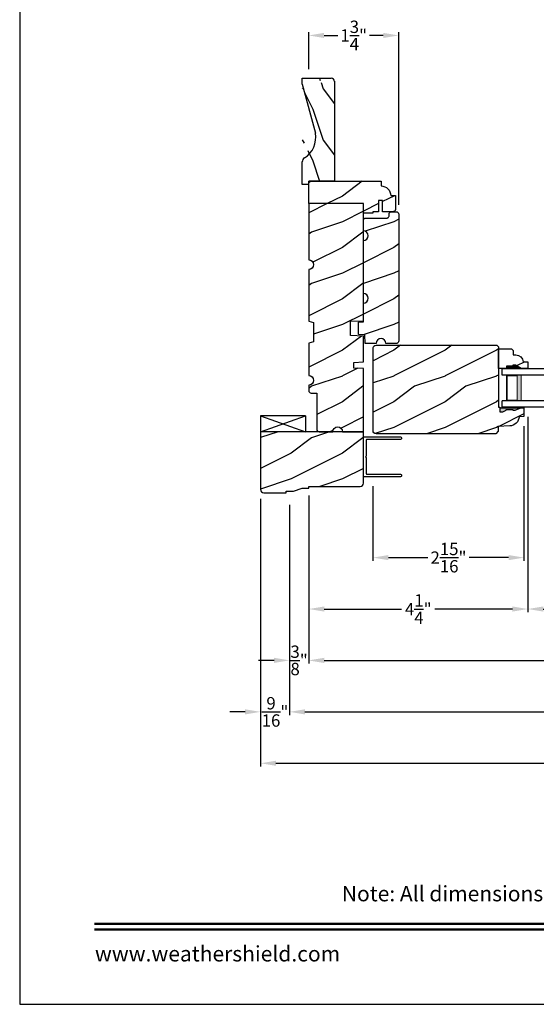
# Model space of a CAD drawing. Extents: x 0 to 136, y 0 to 44.
# Drawn here: x 34 to 44, y 0 to 19 of the extents above; entities that cross this region are included whole.
import ezdxf
from ezdxf.enums import TextEntityAlignment as Align

# ---------------------------------------------------------------- set-up
doc = ezdxf.new("R2010")
doc.units = 0
doc.header["$LTSCALE"] = 2
doc.header["$MEASUREMENT"] = 0
doc.header["$PDMODE"] = 1
doc.layers.get('0').update_dxf_attribs({"linetype": 'CONTINUOUS'})
doc.layers.get('DEFPOINTS').update_dxf_attribs({"color": 3, "linetype": 'CONTINUOUS'})
doc.layers.add('Dim', color=7, linetype='CONTINUOUS')
doc.styles.add('Arial', font='arial.ttf')
doc.styles.get("Standard").update_dxf_attribs({"font": 'arial.ttf'})
doc.dimstyles.get("Standard").update_dxf_attribs({"dimtxt": 0.24, "dimasz": 0.3, "dimexe": 0.0625, "dimexo": 0.18, "dimgap": 0.09, "dimtad": 0, "dimdec": 4, "dimzin": 0, "dimdsep": 46, "dimlunit": 4, "dimtxsty": 'STANDARD', "dimcen": 0, "dimadec": 5, "dimazin": 0, "dimtfac": 1, "dimtdec": 4, "dimtofl": 0, "dimtmove": 0, "dimatfit": 3, "dimfxl": 1, "dimtolj": 1, "dimtzin": 0, "dimarcsym": 0})
pattern_1 = [(216.8699, (-419.3221664759781, -108.9814744824954), (2.999999917824452, 2.000000123263317), [0.5, -4.5]), (206.5651, (-418.722166475978, -109.2814744824954), (-0.9999991579409075, -1.000001309396381), [1.118034, -1.118034]), (198.4349, (-418.722166475978, -109.7814744824954), (-2.000000434592961, -0.999998403222708), [0.632456, -2.529822])]

# ---------------------------------------------------------------- blocks, each defined once
blk = doc.blocks.new('*D473')
at = {"layer": 'DEFPOINTS', "color": 0, "transparency": 16777216}
for p in [(39.62416433274859, 10.07274209490623), (60.58604914226646, 10.07274209490625), (60.58604914226646, 6.687663612150843)]:
    blk.add_point(p, dxfattribs=at)
at = {"layer": 'Dim', "color": 0, "lineweight": -2, "transparency": 16777216}
for p, q in [((39.62416433274859, 9.892742094906232), (39.62416433274859, 6.625163612150843)), ((60.58604914226646, 9.892742094906247), (60.58604914226646, 6.625163612150843)), ((39.92416433274859, 6.687663612150843), (48.99011355878993, 6.687663612150843)), ((60.28604914226646, 6.687663612150843), (51.22009991622512, 6.687663612150843))]:
    blk.add_line(p, q, dxfattribs=at)
at = {"layer": 'Dim', "color": 0, "transparency": 16777216}
for points in [[(39.92416433274859, 6.737663612150842), (39.92416433274859, 6.637663612150843), (39.62416433274859, 6.687663612150843)], [(60.28604914226646, 6.737663612150842), (60.28604914226646, 6.637663612150843), (60.58604914226646, 6.687663612150843)]]:
    blk.add_solid(points, dxfattribs=at)
at = {"layer": 'Dim', "color": 0, "transparency": 16777216, "insert": (50.10510673750753, 6.687663612150843), "char_height": 0.24, "attachment_point": 5}
blk.add_mtext('\\A1;JAMB WIDTH', dxfattribs=at)
blk = doc.blocks.new('*D474')
at = {"layer": 'DEFPOINTS', "color": 0, "transparency": 16777216}
for p in [(43.88703628190575, 11.60573780982762), (48.37430678166021, 11.59168067742524), (48.37430678166021, 7.687663612150843)]:
    blk.add_point(p, dxfattribs=at)
at = {"layer": 'Dim', "color": 0, "lineweight": -2, "transparency": 16777216}
for p, q in [((43.88703628190575, 11.42573780982762), (43.88703628190575, 7.625163612150843)), ((48.37430678166021, 11.41168067742525), (48.37430678166021, 7.625163612150843)), ((44.18703628190575, 7.687663612150843), (45.21859786193305, 7.687663612150843)), ((48.07430678166021, 7.687663612150843), (47.04274520163291, 7.687663612150843))]:
    blk.add_line(p, q, dxfattribs=at)
at = {"layer": 'Dim', "color": 0, "transparency": 16777216}
for points in [[(44.18703628190575, 7.737663612150842), (44.18703628190575, 7.637663612150843), (43.88703628190575, 7.687663612150843)], [(48.07430678166021, 7.737663612150842), (48.07430678166021, 7.637663612150843), (48.37430678166021, 7.687663612150843)]]:
    blk.add_solid(points, dxfattribs=at)
at = {"layer": 'Dim', "color": 0, "transparency": 16777216, "insert": (46.13067153178298, 7.687663612150843), "char_height": 0.24, "attachment_point": 5}
blk.add_mtext('\\A1;DAYLIGHT\\POPENING', dxfattribs=at)
blk = doc.blocks.new('*D480')
at = {"layer": 'DEFPOINTS', "color": 0, "transparency": 16777216}
for p in [(39.24916433274859, 9.892742094906225), (60.96104914226646, 9.892742094906254), (60.96104914226646, 5.687663612150843)]:
    blk.add_point(p, dxfattribs=at)
at = {"layer": 'Dim', "color": 0, "lineweight": -2, "transparency": 16777216}
for p, q in [((39.24916433274859, 9.712742094906226), (39.24916433274859, 5.625163612150843)), ((60.96104914226646, 9.712742094906254), (60.96104914226646, 5.625163612150843)), ((39.54916433274859, 5.687663612150843), (48.00220087120466, 5.687663612150843)), ((60.66104914226646, 5.687663612150843), (52.20801260381039, 5.687663612150843))]:
    blk.add_line(p, q, dxfattribs=at)
at = {"layer": 'Dim', "color": 0, "transparency": 16777216}
for points in [[(39.54916433274859, 5.737663612150842), (39.54916433274859, 5.637663612150843), (39.24916433274859, 5.687663612150843)], [(60.66104914226646, 5.737663612150842), (60.66104914226646, 5.637663612150843), (60.96104914226646, 5.687663612150843)]]:
    blk.add_solid(points, dxfattribs=at)
at = {"layer": 'Dim', "color": 0, "transparency": 16777216, "insert": (50.10510673750753, 5.687663612150843), "char_height": 0.24, "attachment_point": 5}
blk.add_mtext('\\A1;ROUGH OPENING WIDTH', dxfattribs=at)
blk = doc.blocks.new('*D481')
at = {"layer": 'DEFPOINTS', "color": 0, "transparency": 16777216}
for p in [(38.68666171204865, 10.01074209490622), (61.52355176296646, 10.01074209490625), (38.68666171204865, 4.687663612150843)]:
    blk.add_point(p, dxfattribs=at)
at = {"layer": 'Dim', "color": 0, "lineweight": -2, "transparency": 16777216}
for p, q in [((38.68666171204865, 9.83074209490622), (38.68666171204865, 4.625163612150843)), ((61.52355176296646, 9.830742094906249), (61.52355176296646, 6.754637911326995)), ((61.52355176296646, 6.629637911326995), (61.52355176296646, 4.625163612150843)), ((38.98666171204864, 4.687663612150843), (49.05477931595227, 4.687663612150843)), ((61.22355176296647, 4.687663612150843), (51.15543415906278, 4.687663612150843))]:
    blk.add_line(p, q, dxfattribs=at)
at = {"layer": 'Dim', "color": 0, "transparency": 16777216}
for points in [[(38.98666171204864, 4.737663612150842), (38.98666171204864, 4.637663612150843), (38.68666171204865, 4.687663612150843)], [(61.22355176296647, 4.737663612150842), (61.22355176296647, 4.637663612150843), (61.52355176296646, 4.687663612150843)]]:
    blk.add_solid(points, dxfattribs=at)
at = {"layer": 'Dim', "color": 0, "transparency": 16777216, "insert": (50.10510673750753, 4.687663612150843), "char_height": 0.24, "attachment_point": 5}
blk.add_mtext('\\A1;UNIT WIDTH', dxfattribs=at)
blk = doc.blocks.new('A$C35FF7878')
at = {"color": 7, "linetype": 'Continuous'}
for p, q in [((-8.08737468e-08, 0.0274979383277518), (-8.08737468e-08, 0.7424978917277549)), ((-8.08737468e-08, 0.7424978917277549), (0.7800000286262616, 0.7424978917277549)), ((0.0551922949262575, 0.679450726927751), (0.0550001638262643, 0.6774983227277502)), ((0.0550001638262643, 0.6774983227277502), (0.0550001638262643, 0.0274979383277518)), ((0.0557613550262488, 0.6813256918277517), (0.0551922949262575, 0.679450726927751)), ((0.0566853445262581, 0.6830551651277545), (0.0557613550262488, 0.6813256918277517)), ((0.0579290632262541, 0.684571094527751), (0.0566853445262581, 0.6830551651277545)), ((0.0594444058262553, 0.6858148132277542), (0.0579290632262541, 0.684571094527751)), ((0.0611732926262505, 0.686737042627751), (0.0594444058262553, 0.6858148132277542)), ((0.0630491374262618, 0.6873072760277488), (0.0611732926262505, 0.686737042627751)), ((0.0650000749262603, 0.6874997005277557), (0.0630491374262618, 0.6873072760277488)), ((0.3749999605262531, 0.6874997005277557), (0.0650000749262603, 0.6874997005277557)), ((0.389999974026253, 0.7024994206277562), (0.3749999605262531, 0.6874997005277557)), ((0.4049999872262617, 0.6874997005277557), (0.389999974026253, 0.7024994206277562)), ((0.7150000195262578, 0.6874997005277557), (0.4049999872262617, 0.6874997005277557)), ((0.7169509570262562, 0.6873072760277488), (0.7150000195262578, 0.6874997005277557)), ((0.7188268018262534, 0.686737042627751), (0.7169509570262562, 0.6873072760277488)), ((0.7205556886262627, 0.6858148132277542), (0.7188268018262534, 0.686737042627751)), ((0.7220710312262639, 0.684571094527751), (0.7205556886262627, 0.6858148132277542)), ((0.7233147502262511, 0.6830551651277545), (0.7220710312262639, 0.684571094527751)), ((0.7242388861262583, 0.6813256918277517), (0.7233147502262511, 0.6830551651277545)), ((0.7248079462262638, 0.679450726927751), (0.7242388861262583, 0.6813256918277517)), ((0.725000077326257, 0.6774983227277502), (0.7248079462262638, 0.679450726927751)), ((0.725000077326257, 0.0274979383277518), (0.725000077326257, 0.6774983227277502)), ((0.7800000286262616, 0.7424978917277549), (0.7800000286262616, 0.0274979383277518)), ((0.0020934151262537, 0.0169756066277564), (-8.08737468e-08, 0.0274979383277518)), ((0.0080544661262536, 0.0080536828277502), (0.0020934151262537, 0.0169756066277564)), ((0.016976096526264, 0.0020932183277509), (0.0080544661262536, 0.0080536828277502)), ((0.027499894926251, 1.60277516e-08), (0.016976096526264, 0.0020932183277509)), ((0.0380236933262523, 0.0020932183277509), (0.027499894926251, 1.60277516e-08)), ((0.0469453237262627, 0.0080536828277502), (0.0380236933262523, 0.0020932183277509)), ((0.0529066681262549, 0.0169756066277564), (0.0469453237262627, 0.0080536828277502)), ((0.0550001638262643, 0.0274979383277518), (0.0529066681262549, 0.0169756066277564)), ((0.7270932799262511, 0.0169756066277564), (0.725000077326257, 0.0274979383277518)), ((0.7330546243262717, 0.0080536828277502), (0.7270932799262511, 0.0169756066277564)), ((0.7419762544262625, 0.0020932183277509), (0.7330546243262717, 0.0080536828277502)), ((0.7525000528262638, 1.60277516e-08), (0.7419762544262625, 0.0020932183277509)), ((0.7630238515262562, 0.0020932183277509), (0.7525000528262638, 1.60277516e-08)), ((0.7719454816262612, 0.0080536828277502), (0.7630238515262562, 0.0020932183277509)), ((0.7779066793262643, 0.0169756066277564), (0.7719454816262612, 0.0080536828277502)), ((0.7800000286262616, 0.0274979383277518), (0.7779066793262643, 0.0169756066277564))]:
    blk.add_line(p, q, dxfattribs=at)
blk = doc.blocks.new('A$C41167FCA')
blk.add_line((0.3124999204373182, 0.8749985511409761), (-1.60626854e-08, 0.8749985511409761))
at = {"color": 7, "linetype": 'Continuous'}
for p, q in [((-1.60626854e-08, 0.8749985511409761), (0.3124999204373182, 1.92409715e-08)), ((0.3124999204373182, 0.8749985511409761), (-1.60626854e-08, 1.92409715e-08)), ((-1.60626712e-08, 1.92409715e-08), (-1.60626712e-08, 0.8749985511409761)), ((0.3124999204373182, 1.92409715e-08), (0.3124999204373182, 0.8749985511409761)), ((0.3124999204373182, 1.92409715e-08), (-1.60626854e-08, 1.92409715e-08))]:
    blk.add_line(p, q, dxfattribs=at)
blk = doc.blocks.new('*D455')
at = {"layer": 'DEFPOINTS', "color": 0, "transparency": 16777216}
for p in [(43.88703628190575, 11.60573780982762), (39.62416433274859, 10.07274209490623), (39.62416433274859, 7.687663612150843)]:
    blk.add_point(p, dxfattribs=at)
at = {"layer": 'Dim', "color": 0, "lineweight": -2, "transparency": 16777216}
for p, q in [((43.88703628190575, 11.42573780982762), (43.88703628190575, 7.625163612150843)), ((39.62416433274859, 9.892742094906232), (39.62416433274859, 7.625163612150843)), ((39.92416433274859, 7.687663612150843), (41.43182131687696, 7.687663612150843)), ((43.58703628190575, 7.687663612150843), (42.07937929777738, 7.687663612150843))]:
    blk.add_line(p, q, dxfattribs=at)
at = {"layer": 'Dim', "color": 0, "transparency": 16777216}
for points in [[(39.92416433274859, 7.737663612150842), (39.92416433274859, 7.637663612150843), (39.62416433274859, 7.687663612150843)], [(43.58703628190575, 7.737663612150842), (43.58703628190575, 7.637663612150843), (43.88703628190575, 7.687663612150843)]]:
    blk.add_solid(points, dxfattribs=at)
at = {"layer": 'Dim', "color": 0, "transparency": 16777216, "insert": (41.75560030732717, 7.687663612150843), "char_height": 0.24, "attachment_point": 5}
blk.add_mtext('\\A1;4{\\H1x;\\S1/4;}"', dxfattribs=at)
blk = doc.blocks.new('*D456')
at = {"layer": 'DEFPOINTS', "color": 0, "transparency": 16777216}
for p in [(43.8116919080959, 11.42475269516979), (40.87416433274859, 10.25724198540621), (40.87416433274859, 8.687663612150843)]:
    blk.add_point(p, dxfattribs=at)
at = {"layer": 'Dim', "color": 0, "lineweight": -2, "transparency": 16777216}
for p, q in [((43.8116919080959, 11.24475269516979), (43.8116919080959, 8.625163612150843)), ((40.87416433274859, 10.07724198540621), (40.87416433274859, 8.625163612150843)), ((41.17416433274859, 8.687663612150843), (41.94343289531992, 8.687663612150843)), ((43.5116919080959, 8.687663612150843), (42.74242334552456, 8.687663612150843))]:
    blk.add_line(p, q, dxfattribs=at)
at = {"layer": 'Dim', "color": 0, "transparency": 16777216}
for points in [[(41.17416433274859, 8.737663612150843), (41.17416433274859, 8.637663612150842), (40.87416433274859, 8.687663612150843)], [(43.5116919080959, 8.737663612150843), (43.5116919080959, 8.637663612150842), (43.8116919080959, 8.687663612150843)]]:
    blk.add_solid(points, dxfattribs=at)
at = {"layer": 'Dim', "color": 0, "transparency": 16777216, "insert": (42.34292812042224, 8.687663612150843), "char_height": 0.24, "attachment_point": 5}
blk.add_mtext('\\A1;2{\\H1x;\\S15/16;}"', dxfattribs=at)
blk = doc.blocks.new('*D457')
at = {"layer": 'DEFPOINTS', "color": 0, "transparency": 16777216}
for p in [(39.62366099854864, 18.84327891227792), (39.62366099854864, 18.00924206440622), (41.37416139654863, 15.36899213290624)]:
    blk.add_point(p, dxfattribs=at)
at = {"layer": 'Dim', "color": 0, "lineweight": -2, "transparency": 16777216}
for p, q in [((39.62366099854864, 18.18924206440622), (39.62366099854864, 18.90577891227792)), ((39.92366099854864, 18.84327891227792), (40.19125771869462, 18.84327891227792)), ((41.07416139654863, 18.84327891227792), (40.80656467640266, 18.84327891227792)), ((41.37416139654863, 15.54899213290624), (41.37416139654863, 18.90577891227792))]:
    blk.add_line(p, q, dxfattribs=at)
at = {"layer": 'Dim', "color": 0, "transparency": 16777216}
for points in [[(39.92366099854864, 18.89327891227792), (39.92366099854864, 18.79327891227792), (39.62366099854864, 18.84327891227792)], [(41.07416139654863, 18.89327891227792), (41.07416139654863, 18.79327891227792), (41.37416139654863, 18.84327891227792)]]:
    blk.add_solid(points, dxfattribs=at)
at = {"layer": 'Dim', "color": 0, "transparency": 16777216, "insert": (40.49891119754864, 18.84327891227792), "char_height": 0.24, "attachment_point": 5}
blk.add_mtext('\\A1;1{\\H1x;\\S3/4;}"', dxfattribs=at)
blk = doc.blocks.new('*D458')
at = {"layer": 'DEFPOINTS', "color": 0, "transparency": 16777216}
for p in [(39.62416433274859, 10.07274209490623), (39.24916433274859, 9.892742094906225), (39.24916433274859, 6.689541223200308)]:
    blk.add_point(p, dxfattribs=at)
at = {"layer": 'Dim', "color": 0, "lineweight": -2, "transparency": 16777216}
for p, q in [((39.62416433274859, 9.892742094906232), (39.62416433274859, 6.627041223200308)), ((39.24916433274859, 9.712742094906226), (39.24916433274859, 6.627041223200308)), ((38.94916433274859, 6.689541223200308), (38.64916433274859, 6.689541223200308)), ((39.92416433274859, 6.689541223200308), (40.22416433274859, 6.689541223200308))]:
    blk.add_line(p, q, dxfattribs=at)
at = {"layer": 'Dim', "color": 0, "transparency": 16777216}
for points in [[(38.94916433274859, 6.739541223200308), (38.94916433274859, 6.639541223200308), (39.24916433274859, 6.689541223200308)], [(39.92416433274859, 6.739541223200308), (39.92416433274859, 6.639541223200308), (39.62416433274859, 6.689541223200308)]]:
    blk.add_solid(points, dxfattribs=at)
at = {"layer": 'Dim', "color": 0, "transparency": 16777216, "insert": (39.43666433274859, 6.689541223200308), "char_height": 0.24, "attachment_point": 5}
blk.add_mtext('\\A1;{\\H1x;\\S3/8;}"', dxfattribs=at)
blk = doc.blocks.new('*D459')
at = {"layer": 'DEFPOINTS', "color": 0, "transparency": 16777216}
for p in [(38.68666171204865, 10.01074209490622), (39.24916433274859, 9.892742094906225), (38.68666171204865, 5.687577770208804)]:
    blk.add_point(p, dxfattribs=at)
at = {"layer": 'Dim', "color": 0, "lineweight": -2, "transparency": 16777216}
for p, q in [((38.68666171204865, 9.83074209490622), (38.68666171204865, 5.625077770208804)), ((39.24916433274859, 9.712742094906226), (39.24916433274859, 5.625077770208804)), ((38.38666171204865, 5.687577770208804), (38.08666171204865, 5.687577770208804)), ((39.54916433274859, 5.687577770208804), (39.84916433274859, 5.687577770208804))]:
    blk.add_line(p, q, dxfattribs=at)
at = {"layer": 'Dim', "color": 0, "transparency": 16777216}
for points in [[(38.38666171204865, 5.737577770208804), (38.38666171204865, 5.637577770208805), (38.68666171204865, 5.687577770208804)], [(39.54916433274859, 5.737577770208804), (39.54916433274859, 5.637577770208805), (39.24916433274859, 5.687577770208804)]]:
    blk.add_solid(points, dxfattribs=at)
at = {"layer": 'Dim', "color": 0, "transparency": 16777216, "insert": (38.96791302239862, 5.687577770208804), "char_height": 0.24, "attachment_point": 5}
blk.add_mtext('\\A1;{\\H1x;\\S9/16;}"', dxfattribs=at)
blk = doc.blocks.new('WARM EDGE SPACER')
at = {"lineweight": 18}
h = blk.add_hatch(color=256, dxfattribs=at)
h.paths.add_polyline_path([(-0.375, -5.68e-14), (-0.0892859573537788, -5.68e-14), (-0.089285957353777, 0.5), (-0.3750000000000027, 0.4999999999999432)])
h.paths.add_polyline_path([(-0.2968749999999991, 0.484375), (-0.1010049573537772, 0.484375), (-0.1010049573537781, 0.015625), (-0.2968750000000009, 0.0156249999998863)], flags=16)
blk.add_lwpolyline([(-0.089285957353777, 0.5), (-0.0892859573537788, -5.68e-14), (-0.3750000000000009, -5.68e-14), (-0.3750000000000018, 0.5), (-0.0892859573537681, 0.5), (-0.3750000000000018, 0.5)], dxfattribs=at)
blk.add_lwpolyline([(-0.1010049573537772, 0.0156249999999432), (-0.2968750000000009, 0.0156249999999432), (-0.296875, 0.484375), (-0.1010049573537763, 0.484375)], close=True, dxfattribs=at)
blk = doc.blocks.new('New Warm Edge Spacer')
at = {"lineweight": 18}
blk.add_point((0, 0), dxfattribs=at)
blk.add_blockref('WARM EDGE SPACER', (0, 0), dxfattribs=at)
blk = doc.blocks.new('A$C06B063F5')
for p, q in [((4.72494719e-08, 0.7500000333268773), (2.531374936534093, 0.7500000333268773)), ((4.72494719e-08, 0.6240000333268725), (4.72494719e-08, 0.7500000333268773)), ((2.531374936534093, 0.6240000333268725), (4.72494719e-08, 0.6240000333268725)), ((2.531374936534093, 0.1270000333268726), (4.72494719e-08, 0.1270000333268726)), ((4.72494719e-08, 3.33268773e-08), (4.72494719e-08, 0.1270000333268726)), ((2.531374936534093, 3.33268773e-08), (4.72494719e-08, 3.33268773e-08))]:
    blk.add_line(p, q)
at = {"rotation": 180}
blk.add_blockref('New Warm Edge Spacer', (4.72494719e-08, 0.6240000333268725), dxfattribs=at)
blk = doc.blocks.new('A$C2705689E')
for p, q in [((-8.9703427e-09, 0.6250000674641392), (0.4369999910296514, 0.6250000674641392)), ((-8.9703462e-09, 0.5000000674641427), (-8.9703427e-09, 0.6250000674641392)), ((1.949999991029653, 0.6250000674641392), (0.9985262189973447, 0.3703684022947691)), ((1.949999991029653, 0.6250000674641392), (2.062499991029657, 0.6250000674641356)), ((2.062499991029657, 0.6250000674641356), (2.062499991029654, 0.0630000674641416)), ((-8.9703462e-09, 0.5000000674641427), (0.062999991029649, 0.5000000674641392)), ((0.0629999910296526, 6.74641427e-08), (0.062999991029649, 0.5000000674641392)), ((2.005791334416163, 6.74641427e-08), (0.0629999910296526, 6.74641427e-08))]:
    blk.add_line(p, q)
for centre, radius, start, end in [((0.4369999910296514, 0.5310000674641415), 0.094, 33.5732086967156, 90), ((0.9135689014041262, 0.832797511204344), 0.4701685087067574, 211.8190184001942, 280.4102713210565), ((1.999499991029655, 0.0630000674641416), 0.063, 270, 0)]:
    blk.add_arc(centre, radius, start, end)

msp = doc.modelspace()

# ---------------------------------------------------------------- hatches: boundary and pattern name
h = msp.add_hatch()
h.set_pattern_fill('WOOD2', color=256, angle=90)
h.set_pattern_definition([(306.8699, (63.9011172148218, -0.1946501800025118), (-2.000000123263317, 2.999999917824452), [0.4999999999999991, -4.499999999999986]), (296.5651, (64.20111721482175, 0.4053498199973973), (1.000001309396381, -0.9999991579409077), [1.118033999999996, -1.118033999999996]), (288.4349, (64.70111721482175, 0.4053498199973973), (0.9999984032227079, -2.000000434592961), [0.6324559999999982, -2.529821999999993])])
edge = h.paths.add_edge_path()
edge.add_line((39.4986609985486, 15.94674206440623), (39.4986609985486, 16.38374206440622))
edge.add_line((39.49866099854861, 18.00924206440623), (40.06066099854861, 18.00924206440622))
edge.add_line((40.1236609985486, 17.95253340779273), (40.1236609985486, 16.00974206440622))
edge.add_line((39.6236609985486, 15.94674206440622), (39.4986609985486, 15.94674206440623))
edge.add_line((40.1236609985486, 16.00974206440622), (39.6236609985486, 16.00974206440622))
edge.add_line((39.6236609985486, 15.94674206440622), (39.6236609985486, 16.00974206440622))
edge.add_arc((40.06066099854861, 17.94624206440622), 0.063, 0, 90)
edge.add_line((39.49866099854861, 17.89674206440622), (39.49866099854861, 18.00924206440623))
edge.add_arc((39.5926609985486, 16.38374206440622), 0.094, 123.5732086967151, 180)
edge.add_arc((39.2908635548084, 16.8603109747807), 0.4701685087067574, 301.8190184001941, 370.4102713210567)
edge.add_line((39.49866099854861, 17.89674206440622), (39.75329266371798, 16.94526829237391))
edge = h.paths.add_edge_path()
edge.add_line((39.49866099854859, 18.00924206440622), (40.0606609985486, 18.00924206440622))
edge = h.paths.add_edge_path()
edge.add_line((40.12366099854859, 17.95253340779273), (40.12366099854859, 16.00974206440623))
edge = h.paths.add_edge_path()
edge.add_line((39.62366099854859, 15.94674206440622), (39.49866099854859, 15.94674206440622))
edge = h.paths.add_edge_path()
edge.add_line((40.12366099854859, 16.00974206440623), (39.62366099854859, 16.00974206440621))
edge = h.paths.add_edge_path()
edge.add_line((39.62366099854859, 15.94674206440622), (39.62366099854859, 16.00974206440621))
edge = h.paths.add_edge_path()
edge.add_arc((40.0606609985486, 17.94624206440622), 0.063, 0, 90)
edge = h.paths.add_edge_path()
edge.add_line((39.49866099854859, 17.89674206440623), (39.49866099854859, 18.00924206440622))
edge = h.paths.add_edge_path()
edge.add_arc((39.59266099854858, 16.38374206440622), 0.094, 123.5732086967167, 180)
edge = h.paths.add_edge_path()
edge.add_arc((39.29086355480842, 16.8603109747807), 0.4701685087067575, 301.8190184001953, 370.4102713210562)
edge = h.paths.add_edge_path()
edge.add_line((39.49866099854859, 17.89674206440623), (39.75329266371796, 16.94526829237391))
h = msp.add_hatch()
h.set_pattern_fill('WOOD2', color=256, pattern_type=2)
h.set_pattern_definition(pattern_1)
h.paths.add_polyline_path([(41.2179127480486, 15.72849203340621), (41.31166099854858, 15.72849203340621), (41.31166099854858, 15.46299206040621), (41.3107598890486, 15.45382285990621), (41.30808471954862, 15.44500594840622), (41.3037387430486, 15.43688041540619), (41.29789561054861, 15.42975807140621), (41.29077121304857, 15.42391288540621), (41.28264714704858, 15.41956984240622), (41.27382847554861, 15.4168952599062), (41.26466250154857, 15.41599209690619), (41.06165940654859, 15.41599209690619), (41.06165940654859, 15.6347921824062), (40.98366180104858, 15.6347921824062), (40.98366180104858, 15.41599209690619), (40.87416290554859, 15.41599209690619), (40.86865299604858, 15.38474204440621), (40.68666171204859, 15.38474204440621), (40.68666171204859, 15.57274204590621), (39.62366099854859, 15.57274204590621), (39.62366099854859, 16.00974206440621), (41.03041155404861, 16.00974206440621), (41.03041155404861, 15.91599205390621), (41.06699097154859, 15.9123893759062), (41.1021624050486, 15.9017194989062), (41.13457888404861, 15.8843927924062), (41.16299199604856, 15.86107452840619), (41.18631290004862, 15.83266141690621), (41.20364048654858, 15.80024523140621), (41.21430830954858, 15.76507145090619)])
h = msp.add_hatch()
h.set_pattern_fill('WOOD2', color=256, pattern_type=2)
h.set_pattern_definition(pattern_1)
edge = h.paths.add_edge_path()
edge.add_line((39.62416433274865, 14.29149210050642), (39.62416433274865, 13.28536235990615))
edge.add_line((39.62416433274865, 13.28536235990615), (39.71791258314863, 13.2602421335063))
edge.add_line((39.71791258314863, 13.2602421335063), (39.71791258314863, 12.88524212210623))
edge.add_line((39.71791258314863, 12.88524212210623), (39.62416433274865, 12.86012188580631))
edge.add_line((39.62416433274865, 12.86012188580631), (39.62416433287797, 12.22899209336528))
edge.add_arc((39.62416260948397, 12.13524211973574), 0.0937499736453744, -89.9989468179158, 89.99894673888201, ccw=False)
edge.add_line((39.62416433274865, 12.04149214610621), (39.62416433278685, 11.93608410375762))
edge.add_arc((39.67115919184295, 11.93607900889832), 0.0469948593322772, 179.9937883857979, 268.0013264891958)
edge.add_line((39.66952018224868, 11.8891127396063), (39.78036135504863, 11.88524210420624))
edge.add_line((39.78036135504863, 11.88524210420624), (39.78036135503368, 11.18224205878894))
edge.add_arc((39.82736033011369, 11.18224106980759), 0.0469989750904185, 179.998794346957, 270.0051387327574)
edge.add_line((39.82736454534864, 11.1352420949062), (40.09291027796354, 11.13524209503862))
edge.add_arc((40.18666087495609, 11.13524150834006), 0.093750596994385, 0.0003584805353966658, 179.999641438538, ccw=False)
edge.add_line((40.28041147194864, 11.1352420949062), (40.68666171204865, 11.1352420949062))
edge.add_line((40.68666171204865, 11.1352420949062), (40.68666171204865, 12.36724212620621))
edge.add_line((40.68666171204865, 12.36724212620621), (40.49916051804865, 12.37378976390633))
edge.add_line((40.49916051804865, 12.37378976390633), (40.49916051804865, 12.48569447780633))
edge.add_line((40.49916051804865, 12.48569447780633), (40.68666171204865, 12.49224211550623))
edge.add_line((40.68666171204865, 12.49224211550623), (40.68666171204865, 12.99651193010632))
edge.add_line((40.68666171204865, 12.99651193010632), (40.43666481354865, 13.00524212600627))
edge.add_line((40.43666481354865, 13.00524212600627), (40.43666481354865, 13.28624212970627))
edge.add_line((40.43666481354865, 13.28624212970627), (40.68666171204865, 13.29497232560621))
edge.add_line((40.68666171204865, 13.29497232560621), (40.68666171204865, 15.5727420949062))
edge.add_line((40.68666171204865, 15.5727420949062), (39.62416433274865, 15.5727420949062))
edge.add_line((39.62416433274865, 15.5727420949062), (39.62416433274865, 14.47899212120629))
edge.add_arc((39.62416257285057, 14.38524211079362), 0.0937500104291832, -89.99892430975609, 89.99892442964432, ccw=False)
h = msp.add_hatch()
h.set_pattern_fill('WOOD2', color=256, pattern_type=2)
h.set_pattern_definition(pattern_1)
h.paths.add_polyline_path([(40.96410490654864, 12.91974801540619), (40.94379239454861, 12.88934954540619), (40.93665861054865, 12.85349210490619), (40.72365861054863, 12.85349210490619), (40.71782741307294, 13.02049497366309), (40.59290876804863, 13.02485720090621), (40.59290876804863, 13.26721828640621), (40.68666171204859, 13.2704921049062), (40.68666171204859, 13.63801590290618), (40.72253713754867, 13.6451522534062), (40.75295427954865, 13.66547466540619), (40.7732761780486, 13.6958893874062), (40.78040996204862, 13.73176591290618), (40.7732761780486, 13.76764251190619), (40.75295427954865, 13.79805716040619), (40.72253713754867, 13.81837964590619), (40.68666171204859, 13.82551592340619), (40.68666171204859, 14.85349218140618), (40.72253713754867, 14.86062845890621), (40.75295427954865, 14.8809507974062), (40.7732761780486, 14.91136559290618), (40.78040996204862, 14.9472420449062), (40.7732761780486, 14.9831186439062), (40.75295427954865, 15.01353343940619), (40.72253713754867, 15.03385577790618), (40.68666171204859, 15.04099205540621), (40.68666171204859, 15.24399207040619), (40.68756282154862, 15.2531614179062), (40.69023799054867, 15.26197818240618), (40.69458396704863, 15.27010386190619), (40.70042709954862, 15.2772260599062), (40.70754680404866, 15.28307124540618), (40.71567556354864, 15.28741443540619), (40.72448954154862, 15.2900890179062), (40.73366020904865, 15.2909921809062), (41.13966170554863, 15.2909921809062), (41.14883237254867, 15.29189519690618), (41.15764635104864, 15.2945697794062), (41.16577041704863, 15.29891296940619), (41.17289481504861, 15.30475815490618), (41.1787379475486, 15.31188035290619), (41.18308392354862, 15.3200060324062), (41.18575909304866, 15.32882279690619), (41.18666020254864, 15.3379921444062), (41.18666020254864, 15.3689921329062), (41.18756600554866, 15.37816133390621), (41.1902364810486, 15.3869782454062), (41.19458245754868, 15.39510392490618), (41.20042559004867, 15.40222612240618), (41.20754998804864, 15.4080711614062), (41.21567405404863, 15.4124144979062), (41.22449272554866, 15.41508908040618), (41.23365869954864, 15.41599209690619), (41.32716289954863, 15.41599209690619), (41.33632887354861, 15.41508908040618), (41.34514754504863, 15.4124144979062), (41.35327161104863, 15.4080711614062), (41.36039600854861, 15.40222612240618), (41.3662391410486, 15.39510392490618), (41.37058511754867, 15.3869782454062), (41.37325559354861, 15.37816133390621), (41.37416139654863, 15.3689921329062), (41.37416139654863, 12.90049210990618), (41.37325559354861, 12.89132286340619), (41.37058511754867, 12.88250598840619), (41.3662391410486, 12.8743803044062), (41.36039600854861, 12.86725808840617), (41.35327161104863, 12.86141303990618), (41.34514754504863, 12.85706976740619), (41.33632887354861, 12.8543952034062), (41.32716289954863, 12.85349210490619), (41.12406124554866, 12.85349210490619), (41.11692746154864, 12.88934954540619), (41.09661494954867, 12.91974801540619), (41.0662165805486, 12.94005962090618), (41.0303599280486, 12.94719210940619), (40.9945032755486, 12.94005962090618)])
h = msp.add_hatch()
h.set_pattern_fill('WOOD2', color=256, pattern_type=2)
h.set_pattern_definition(pattern_1)
edge = h.paths.add_edge_path()
edge.add_line((43.8116919080959, 11.59915076233654), (43.8116919080959, 11.43181459043655))
edge.add_line((43.8116919080959, 11.43181459043655), (43.7175294758959, 11.42852650843653))
edge.add_line((43.7175294758959, 11.42852650843653), (43.71282505019587, 11.39376685493653))
edge.add_line((43.71282505019587, 11.39376685493653), (43.70174421829591, 11.36048621693652))
edge.add_line((43.70174421829591, 11.36048621693652), (43.68467417539591, 11.32984310093653))
edge.add_line((43.68467417539591, 11.32984310093653), (43.66220979499587, 11.30290416463654))
edge.add_line((43.66220979499587, 11.30290416463654), (43.6351325077959, 11.28060720223652))
edge.add_line((43.6351325077959, 11.28060720223652), (43.60438390299589, 11.26372830973654))
edge.add_line((43.60438390299589, 11.26372830973654), (43.57103580819592, 11.25285510033655))
edge.add_line((43.57103580819592, 11.25285510033655), (43.53624805009588, 11.24836605213653))
edge.add_line((43.53624805009588, 11.24836605213653), (43.31168344429591, 11.24052413273654))
edge.add_line((43.31168344429591, 11.24052413273654), (43.31168344429591, 11.14652294493655))
edge.add_line((43.31168344429591, 11.14652294493655), (43.26284810445679, 11.09768839397216))
edge.add_line((43.26284810445679, 11.09768839397216), (40.9341919080959, 11.09768839397216))
edge.add_arc((40.9341919080959, 11.15768839397217), 0.0600000000000023, 180, 270, ccw=False)
edge.add_line((40.8741919080959, 11.15768839397217), (40.8741919080959, 12.75039120224028))
edge.add_arc((40.93710556739722, 12.75368839397216), 0.0629999999999993, 89.99999999999511, 183.0000241232731, ccw=False)
edge.add_line((40.93710556739723, 12.81668839397216), (43.28503515830573, 12.81668839397216))
edge.add_line((43.28503515830573, 12.81668839397216), (43.31703628190576, 12.78468838877217))
edge.add_line((43.31703628190576, 12.78468838877217), (43.31703628190576, 11.61534192224391))
edge.add_line((43.31703628190576, 11.61534192224391), (43.34268548609589, 11.61444625063655))
edge.add_line((43.34268548609589, 11.61444625063655), (43.34268548609589, 11.52166419253655))
edge.add_line((43.34268548609589, 11.52166419253655), (43.40212351949589, 11.52166419253655))
edge.add_line((43.40212351949589, 11.52166419253655), (43.46768628209588, 11.55435020493653))
edge.add_line((43.46768628209588, 11.55435020493653), (43.46768628209588, 11.57035040003655))
edge.add_line((43.46768628209588, 11.57035040003655), (43.59268707809588, 11.57035040003655))
edge.add_line((43.59268707809588, 11.57035040003655), (43.59268707809588, 11.55435020493653))
edge.add_line((43.59268707809588, 11.55435020493653), (43.63968733509586, 11.55435020493653))
edge.add_line((43.63968733509586, 11.55435020493653), (43.74868815599586, 11.60135079193654))
edge.add_line((43.74868815599586, 11.60135079193654), (43.8116919080959, 11.59915076233654))
h = msp.add_hatch()
h.set_pattern_fill('WOOD2', color=256, pattern_type=2)
h.set_pattern_definition(pattern_1)
edge = h.paths.add_edge_path()
edge.add_line((43.64503628190573, 12.42834192224394), (43.59803628190576, 12.42834192224394))
edge.add_line((43.59803628190576, 12.42834192224394), (43.59803628190576, 12.41234192224394))
edge.add_line((43.59803628190576, 12.41234192224394), (43.47303628190576, 12.41234192224394))
edge.add_line((43.47303628190576, 12.41234192224394), (43.47303628190576, 12.36534192224394))
edge.add_line((43.47303628190576, 12.36534192224394), (43.31703628190576, 12.36534192224394))
edge.add_line((43.31703628190576, 12.36534192224394), (43.31703628190576, 12.74784192224394))
edge.add_line((43.31703628190576, 12.74784192224394), (43.56620901431933, 12.74784192224394))
edge.add_line((43.56620901431933, 12.74784192224394), (43.59820901431931, 12.71584192224395))
edge.add_line((43.59820901431931, 12.71584192224395), (43.59820901431931, 12.63028478224395))
edge.add_line((43.59820901431931, 12.63028478224395), (43.65303628190571, 12.63028478224395))
edge.add_arc((43.65303628190571, 12.49028478224391), 0.1400000000000318, 2.0701130603467277, 89.99999999999869, ccw=False)
edge.add_line((43.79294491400191, 12.49534192224394), (43.88703628190575, 12.49534192224394))
edge.add_line((43.88703628190575, 12.49534192224394), (43.88703628190575, 12.36534192224394))
edge.add_line((43.88703628190575, 12.36534192224394), (43.75415548278255, 12.36534192224394))
edge.add_line((43.75415548278255, 12.36534192224394), (43.64503628190573, 12.42834192224394))
at = {"linetype": 'Continuous'}
msp.add_hatch(color=256, dxfattribs=at).paths.add_polyline_path([(43.74868815599586, 11.60135079193654), (43.34268548609589, 11.60135079193654), (43.34268548609589, 11.52166419253653), (43.40212351949589, 11.52166419253653), (43.46768628209588, 11.55435020493653), (43.46768628209588, 11.57035040003653), (43.59268707809588, 11.57035040003653), (43.59268707809588, 11.55435020493653), (43.63968733509586, 11.55435020493653)])
h = msp.add_hatch()
h.set_pattern_fill('WOOD2', color=256, pattern_type=2)
h.set_pattern_definition(pattern_1)
edge = h.paths.add_edge_path()
edge.add_line((38.74966171204863, 9.94774209490619), (39.18666171204865, 9.94774209490619))
edge.add_line((39.18666171204865, 9.94774209490619), (39.18666171204865, 9.97899209490619))
edge.add_line((39.18666171204865, 9.97899209490619), (39.32728671204865, 9.97899209490619))
edge.add_line((39.32728671204865, 9.97899209490619), (39.49916171204865, 10.04149209490619))
edge.add_line((39.49916171204865, 10.04149209490619), (39.62416171204865, 10.04149209490619))
edge.add_line((39.62416171204865, 10.04149209490619), (39.62416171204865, 10.07274209490619))
edge.add_line((39.62416171204865, 10.07274209490619), (40.62366171204866, 10.07274209490619))
edge.add_arc((40.62366171204865, 10.13574209490618), 0.0629999999999953, 270.0000000000065, 360.0000000000065)
edge.add_line((40.68666171204865, 10.13574209490619), (40.68666171204865, 11.13524209490619))
edge.add_line((40.68666171204865, 11.13524209490619), (38.68666171204865, 11.13524209490619))
edge.add_line((38.68666171204865, 11.13524209490619), (38.68666171204865, 10.01074209490619))
edge.add_arc((38.74966171204864, 10.01074209490618), 0.0629999999999953, 179.9999999999935, 269.9999999999935)

# ---------------------------------------------------------------- linework, layer by layer
at = {"color": 7, "linetype": 'Continuous'}
msp.add_line((39.6471596390486, 16.0102421919062), (39.6471596390486, 16.00974206440621), dxfattribs=at)
at = {"linetype": 'Continuous'}
msp.add_line((43.34268548609589, 11.60135079193654), (43.74868815599586, 11.60135079193654), dxfattribs=at)
msp.add_lwpolyline([(34.00000859443821, 44.00000875125851), (34.00000859443821, -1.7061349951e-06), (68.00001667515153, -1.7061349951e-06), (68.00001667515153, 44.00000875125851)], close=True)
at = {"color": 7, "linetype": 'Continuous'}
for points in [[(41.2179127480486, 15.72849203340621), (41.31166099854858, 15.72849203340621), (41.31166099854858, 15.46299206040621), (41.3107598890486, 15.45382285990621), (41.30808471954862, 15.44500594840622), (41.3037387430486, 15.43688041540619), (41.29789561054861, 15.42975807140621), (41.29077121304857, 15.42391288540621), (41.28264714704858, 15.41956984240622), (41.27382847554861, 15.4168952599062), (41.26466250154857, 15.41599209690619), (41.06165940654859, 15.41599209690619), (41.06165940654859, 15.6347921824062), (40.98366180104858, 15.6347921824062), (40.98366180104858, 15.41599209690619), (40.87416290554859, 15.41599209690619), (40.86865299604858, 15.38474204440621), (40.68666171204859, 15.38474204440621), (40.68666171204859, 15.57274204590621), (39.62366099854859, 15.57274204590621), (39.62366099854859, 16.00974206440621), (41.03041155404861, 16.00974206440621), (41.03041155404861, 15.91599205390621), (41.06699097154859, 15.9123893759062), (41.1021624050486, 15.9017194989062), (41.13457888404861, 15.8843927924062), (41.16299199604856, 15.86107452840619), (41.18631290004862, 15.83266141690621), (41.20364048654858, 15.80024523140621), (41.21430830954858, 15.76507145090619)], [(40.96410490654864, 12.91974801540619), (40.94379239454861, 12.88934954540619), (40.93665861054865, 12.85349210490619), (40.72365861054863, 12.85349210490619), (40.71782741307294, 13.02049497366309), (40.59290876804863, 13.02485720090621), (40.59290876804863, 13.26721828640621), (40.68666171204859, 13.2704921049062), (40.68666171204859, 13.63801590290618), (40.72253713754867, 13.6451522534062), (40.75295427954865, 13.66547466540619), (40.7732761780486, 13.6958893874062), (40.78040996204862, 13.73176591290618), (40.7732761780486, 13.76764251190619), (40.75295427954865, 13.79805716040619), (40.72253713754867, 13.81837964590619), (40.68666171204859, 13.82551592340619), (40.68666171204859, 14.85349218140618), (40.72253713754867, 14.86062845890621), (40.75295427954865, 14.8809507974062), (40.7732761780486, 14.91136559290618), (40.78040996204862, 14.9472420449062), (40.7732761780486, 14.9831186439062), (40.75295427954865, 15.01353343940619), (40.72253713754867, 15.03385577790618), (40.68666171204859, 15.04099205540621), (40.68666171204859, 15.24399207040619), (40.68756282154862, 15.2531614179062), (40.69023799054867, 15.26197818240618), (40.69458396704863, 15.27010386190619), (40.70042709954862, 15.2772260599062), (40.70754680404866, 15.28307124540618), (40.71567556354864, 15.28741443540619), (40.72448954154862, 15.2900890179062), (40.73366020904865, 15.2909921809062), (41.13966170554863, 15.2909921809062), (41.14883237254867, 15.29189519690618), (41.15764635104864, 15.2945697794062), (41.16577041704863, 15.29891296940619), (41.17289481504861, 15.30475815490618), (41.1787379475486, 15.31188035290619), (41.18308392354862, 15.3200060324062), (41.18575909304866, 15.32882279690619), (41.18666020254864, 15.3379921444062), (41.18666020254864, 15.3689921329062), (41.18756600554866, 15.37816133390621), (41.1902364810486, 15.3869782454062), (41.19458245754868, 15.39510392490618), (41.20042559004867, 15.40222612240618), (41.20754998804864, 15.4080711614062), (41.21567405404863, 15.4124144979062), (41.22449272554866, 15.41508908040618), (41.23365869954864, 15.41599209690619), (41.32716289954863, 15.41599209690619), (41.33632887354861, 15.41508908040618), (41.34514754504863, 15.4124144979062), (41.35327161104863, 15.4080711614062), (41.36039600854861, 15.40222612240618), (41.3662391410486, 15.39510392490618), (41.37058511754867, 15.3869782454062), (41.37325559354861, 15.37816133390621), (41.37416139654863, 15.3689921329062), (41.37416139654863, 12.90049210990618), (41.37325559354861, 12.89132286340619), (41.37058511754867, 12.88250598840619), (41.3662391410486, 12.8743803044062), (41.36039600854861, 12.86725808840617), (41.35327161104863, 12.86141303990618), (41.34514754504863, 12.85706976740619), (41.33632887354861, 12.8543952034062), (41.32716289954863, 12.85349210490619), (41.12406124554866, 12.85349210490619), (41.11692746154864, 12.88934954540619), (41.09661494954867, 12.91974801540619), (41.0662165805486, 12.94005962090618), (41.0303599280486, 12.94719210940619), (40.9945032755486, 12.94005962090618)]]:
    msp.add_lwpolyline(points, close=True, dxfattribs=at)
msp.add_lwpolyline([(39.62416433274865, 14.29149210050642), (39.62416433274865, 13.28536235990615), (39.71791258314863, 13.2602421335063), (39.71791258314863, 12.88524212210623), (39.62416433274865, 12.86012188580631), (39.62416433287797, 12.22899209336528, -0.9999816179842576), (39.62416433274865, 12.04149214610621), (39.62416433278685, 11.93608410375762, 0.4040644865885126), (39.66952018224868, 11.8891127396063), (39.78036135504863, 11.88524210420624), (39.78036135503368, 11.18224205878894, 0.4142459949344875), (39.82736454534864, 11.1352420949062), (40.09291027796354, 11.13524209503862, -0.9999937426477121), (40.28041147194864, 11.1352420949062), (40.68666171204865, 11.1352420949062), (40.68666171204865, 12.36724212620621), (40.49916051804865, 12.37378976390633), (40.49916051804865, 12.48569447780633), (40.68666171204865, 12.49224211550623), (40.68666171204865, 12.99651193010632), (40.43666481354865, 13.00524212600627), (40.43666481354865, 13.28624212970627), (40.68666171204865, 13.29497232560621), (40.68666171204865, 15.5727420949062), (39.62416433274865, 15.5727420949062), (39.62416433274865, 14.47899212120629, -0.9999812268859505), (39.62416433294482, 14.29149210038096)], format="xyb")
at = {"linetype": 'Continuous'}
msp.add_lwpolyline([(43.8116919080959, 11.59915076233654), (43.8116919080959, 11.43181459043655), (43.7175294758959, 11.42852650843653), (43.71282505019587, 11.39376685493653), (43.70174421829591, 11.36048621693652), (43.68467417539591, 11.32984310093653), (43.66220979499587, 11.30290416463654), (43.6351325077959, 11.28060720223652), (43.60438390299589, 11.26372830973654), (43.57103580819592, 11.25285510033655), (43.53624805009588, 11.24836605213653), (43.31168344429591, 11.24052413273654), (43.31168344429591, 11.14652294493655), (43.26284810445679, 11.09768839397216), (40.9341919080959, 11.09768839397216, -0.414213562373095), (40.8741919080959, 11.15768839397217), (40.8741919080959, 12.75039120224028, -0.4296340306535139), (40.93710556739723, 12.81668839397216), (43.28503515830573, 12.81668839397216), (43.31703628190576, 12.78468838877217), (43.31703628190576, 11.61534192224391), (43.34268548609589, 11.61444625063655), (43.34268548609589, 11.52166419253655), (43.40212351949589, 11.52166419253655), (43.46768628209588, 11.55435020493653), (43.46768628209588, 11.57035040003655), (43.59268707809588, 11.57035040003655), (43.59268707809588, 11.55435020493653), (43.63968733509586, 11.55435020493653), (43.74868815599586, 11.60135079193654)], format="xyb", close=True, dxfattribs=at)
at = {"color": 7, "linetype": 'Continuous'}
msp.add_lwpolyline([(43.64503628190573, 12.42834192224394), (43.59803628190576, 12.42834192224394), (43.59803628190576, 12.41234192224394), (43.47303628190576, 12.41234192224394), (43.47303628190576, 12.36534192224394), (43.31703628190576, 12.36534192224394), (43.31703628190576, 12.74784192224394), (43.56620901431933, 12.74784192224394), (43.59820901431931, 12.71584192224395), (43.59820901431931, 12.63028478224395), (43.65303628190571, 12.63028478224395, -0.4036704053754717), (43.79294491400191, 12.49534192224394), (43.88703628190575, 12.49534192224394), (43.88703628190575, 12.36534192224394), (43.75415548278255, 12.36534192224394)], format="xyb", close=True, dxfattribs=at)
msp.add_lwpolyline([(38.74966171204863, 9.94774209490619), (39.18666171204865, 9.94774209490619), (39.18666171204865, 9.97899209490619), (39.32728671204865, 9.97899209490619), (39.49916171204865, 10.04149209490619), (39.62416171204865, 10.04149209490619), (39.62416171204865, 10.07274209490619), (40.62366171204866, 10.07274209490619, 0.414213562373095), (40.68666171204865, 10.13574209490619), (40.68666171204865, 11.13524209490619), (38.68666171204865, 11.13524209490619), (38.68666171204865, 10.01074209490619, 0.414213562373095)], format="xyb", close=True)
at = {"const_width": 0.045454556257638}
for points in [[(35.45455388095763, 1.562584174469464), (66.54547036118197, 1.562584174469464)], [(35.45455388095763, 1.454545718010479), (66.54547036118197, 1.454545718010479)]]:
    msp.add_lwpolyline(points, dxfattribs=at)
for points in [[(43.46607817119741, 12.4158314071677), (43.46521360443671, 12.36786733370914), (43.59129625704065, 12.4158314071677), (43.59129625704065, 12.36786733370914)], [(43.59139316087459, 12.43173704930601), (43.59144035150081, 12.36829944247904), (43.63800704202259, 12.43173704930601), (43.74717138025056, 12.36863470952912)]]:
    msp.add_solid(points)

# ---------------------------------------------------------------- block references
at = {"rotation": 90}
for name, p in [('A$C2705689E', (40.12366106601274, 15.94674207337657)), ('A$C41167FCA', (39.56166026318965, 11.1352421109689)), ('A$C35FF7878', (41.42915960377638, 10.25724206627996))]:
    msp.add_blockref(name, p, dxfattribs=at)
msp.add_blockref('A$C06B063F5', (43.38498553848933, 11.6127996717675))

# ---------------------------------------------------------------- texts
at = {"style": 'Arial'}
msp.add_text('Note: All dimensions are approximate.  Weather Shield reserves the right to change specifications without notice.', height=0.3000000713004108, dxfattribs=at).set_placement((51.00001212106974, 2.003095936637067), align=Align.CENTER)
msp.add_text('www.weathershield.com', height=0.3000000713004108, dxfattribs=at).set_placement((35.46440619365808, 0.7395987385141893), align=Align.BOTTOM_LEFT)

# ---------------------------------------------------------------- dimensions: what is measured, and where the dimension line sits
at = {"layer": 'Dim'}
for base, p1, p2, picture, middle in [((39.62366099854864, 18.84327891227792), (41.37416139654863, 15.36899213290624), (39.62366099854864, 18.00924206440622), '*D457', (40.49891119754864, 18.84327891227792)), ((38.68666171204865, 5.687577770208804), (39.24916433274859, 9.892742094906225), (38.68666171204865, 10.01074209490622), '*D459', (38.96791302239862, 5.687577770208804)), ((39.24916433274859, 6.689541223200308), (39.62416433274859, 10.07274209490623), (39.24916433274859, 9.892742094906225), '*D458', (39.43666433274859, 6.689541223200308))]:
    dim = msp.add_linear_dim(base=base, p1=p1, p2=p2, dimstyle='STANDARD', override={"dimpost": '\\X'}, dxfattribs=at)
    dim.commit()
    dim.dimension.update_dxf_attribs({"geometry": picture, "text_midpoint": middle, "dimtype": 160})
for base, p1, p2, override, picture, middle in [((39.62416433274859, 7.687663612150843), (43.88703628190575, 11.60573780982762), (39.62416433274859, 10.07274209490623), {"dimpost": '\\X'}, '*D455', (41.75560030732717, 7.687663612150843)), ((40.87416433274859, 8.687663612150843), (43.8116919080959, 11.42475269516979), (40.87416433274859, 10.25724198540621), {"dimpost": '\\X', "dimtmove": 0}, '*D456', (42.34292812042224, 8.687663612150843))]:
    dim = msp.add_linear_dim(base=base, p1=p1, p2=p2, dimstyle='STANDARD', override=override, dxfattribs=at)
    dim.commit()
    dim.dimension.update_dxf_attribs({"geometry": picture, "text_midpoint": middle})
for base, p1, p2, text, picture, middle in [((48.37430678166021, 7.687663612150843), (43.88703628190575, 11.60573780982762), (48.37430678166021, 11.59168067742524), 'DAYLIGHT\\POPENING', '*D474', (46.13067153178298, 7.687663612150843)), ((38.68666171204865, 4.687663612150843), (61.52355176296646, 10.01074209490625), (38.68666171204865, 10.01074209490622), 'UNIT WIDTH', '*D481', (50.10510673750753, 4.687663612150843)), ((60.58604914226646, 6.687663612150843), (39.62416433274859, 10.07274209490623), (60.58604914226646, 10.07274209490625), 'JAMB WIDTH', '*D473', (50.10510673750753, 6.687663612150843)), ((60.96104914226646, 5.687663612150843), (39.24916433274859, 9.892742094906225), (60.96104914226646, 9.892742094906254), 'ROUGH OPENING WIDTH', '*D480', (50.10510673750753, 5.687663612150843))]:
    dim = msp.add_linear_dim(base=base, p1=p1, p2=p2, text=text, dimstyle='STANDARD', override={"dimpost": '\\X', "dimtmove": 0}, dxfattribs=at)
    dim.commit()
    dim.dimension.update_dxf_attribs({"geometry": picture, "text_midpoint": middle, "dimtype": 160})

doc.saveas('drawing.dxf')
